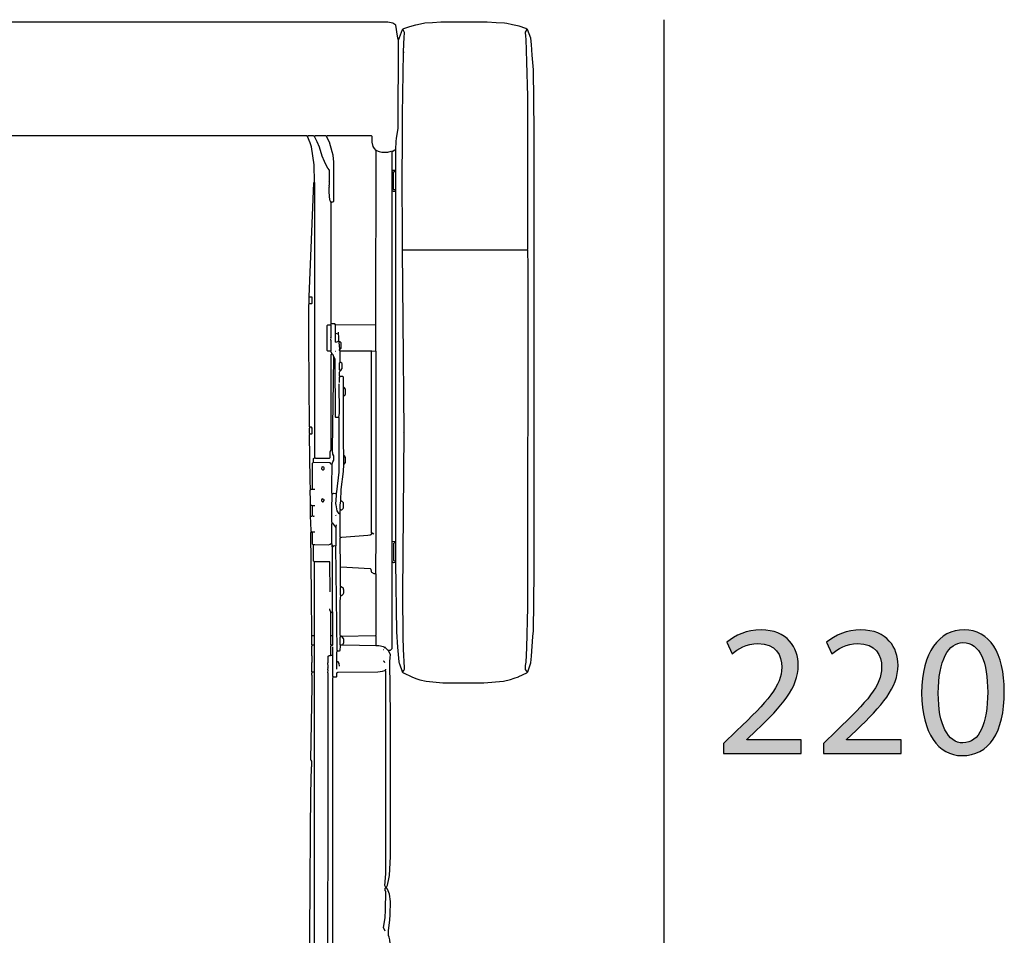
# Model space of a CAD drawing. Extents: x 35 to 115, y -20 to 100.
# Drawn here: x 55 to 70, y 38 to 52 of the extents above; entities that cross this region are included whole.
import ezdxf

# ---------------------------------------------------------------- set-up
doc = ezdxf.new("R2010")
doc.units = 0
doc.header["$MEASUREMENT"] = 0
for name, color, linetype in [('COTAS_LINEA', 7, 'CONTINUOUS'), ('COTAS_N_U_00DAMERO', 7, 'CONTINUOUS'), ('DIBUJOS', 7, 'CONTINUOUS')]:
    doc.layers.add(name, color=color, linetype=linetype)

# ---------------------------------------------------------------- blocks, each defined once
blk = doc.blocks.new('BLOCK_12')
at = {"layer": 'DIBUJOS', "color": 7}
for points in [[(61.003, 51.936), (60.999, 51.943), (60.988, 51.993), (60.963, 52.158), (60.918, 52.188), (60.844, 52.203), (42.63, 52.203), (42.591, 52.195), (42.546, 52.18), (42.539, 52.176), (42.517, 52.158), (42.513, 52.146), (42.488, 51.999)], [(61.003, 51.936), (61.065, 52.095)], [(61.071, 52.095), (61.065, 52.095)], [(62.941, 52.095), (62.923, 52.11), (62.821, 52.145), (62.719, 52.167), (62.635, 52.183), (62.6, 52.189), (62.475, 52.195), (62.339, 52.203), (61.639, 52.203), (61.515, 52.195), (61.401, 52.189), (61.287, 52.167), (61.259, 52.161), (61.167, 52.137), (61.077, 52.106), (61.071, 52.101)], [(61.071, 52.095), (61.071, 52.101)], [(61.077, 51.76), (61.091, 51.982), (61.096, 52.033), (61.092, 52.049), (61.076, 52.089), (61.071, 52.095)], [(62.947, 48.776), (62.953, 48.782), (62.95, 51.084), (62.939, 51.607), (62.927, 51.948), (62.922, 51.987), (62.919, 52.056), (62.941, 52.095)], [(62.947, 42.41), (62.951, 42.416), (62.996, 42.547), (63.007, 42.649), (63.029, 42.944), (63.035, 43.03), (63.046, 43.911), (63.046, 50.567), (63.035, 51.487), (63.018, 51.709), (63.006, 51.868), (62.996, 51.964), (62.947, 52.095), (62.941, 52.095)], [(60.963, 50.288), (60.966, 50.407), (60.971, 50.458), (61, 50.6), (61.003, 51.936)], [(61.065, 48.776), (61.063, 49.361), (61.06, 49.47), (61.063, 50.811), (61.077, 51.749)], [(61.077, 51.754), (61.077, 51.76)], [(61.082, 51.754), (61.077, 51.754)], [(61.077, 51.749), (61.077, 51.754)], [(61.088, 51.749), (61.082, 51.754)], [(59.627, 50.487), (59.621, 50.493), (43.949, 50.493), (43.943, 50.487)], [(59.633, 50.487), (59.627, 50.487)], [(59.639, 50.487), (59.633, 50.487)], [(59.633, 50.481), (59.633, 50.487)], [(59.735, 49.793), (59.732, 50.055), (59.693, 50.327), (59.672, 50.384), (59.633, 50.481)], [(59.729, 50.487), (59.724, 50.493), (59.644, 50.493), (59.639, 50.487)], [(59.735, 50.487), (59.729, 50.487)], [(59.741, 50.487), (59.735, 50.487)], [(59.735, 50.481), (59.735, 50.487)], [(59.985, 49.492), (59.974, 49.511), (59.966, 49.566), (59.957, 49.663), (59.96, 49.668), (59.957, 49.72), (59.963, 49.725), (59.957, 49.737), (59.957, 49.748), (59.963, 49.754), (59.963, 49.799), (59.957, 49.805), (59.963, 49.816), (59.963, 49.975), (59.936, 50.005), (59.89, 50.101), (59.888, 50.106), (59.851, 50.186), (59.811, 50.323), (59.776, 50.402), (59.735, 50.481)], [(59.911, 50.487), (59.906, 50.493), (59.747, 50.493), (59.741, 50.487)], [(59.917, 50.487), (59.911, 50.487)], [(59.923, 50.487), (59.917, 50.487)], [(59.917, 50.481), (59.917, 50.487)], [(59.997, 49.492), (60.009, 49.496), (60.019, 49.498), (60.031, 49.509), (60.031, 50.095), (60.017, 50.202), (60.004, 50.249), (59.961, 50.395), (59.917, 50.481)], [(60.667, 50.271), (60.64, 50.301), (60.623, 50.329), (60.621, 50.333), (60.608, 50.396), (60.605, 50.481), (60.594, 50.493), (59.928, 50.493), (59.923, 50.487)], [(60.662, 47.645), (60.667, 50.265)], [(60.673, 50.271), (60.667, 50.271)], [(60.667, 50.265), (60.667, 50.271)], [(60.673, 50.271), (60.712, 50.258), (60.753, 50.248), (60.844, 50.248), (60.895, 50.26), (60.901, 50.254)], [(60.906, 50.254), (60.901, 50.254)], [(60.906, 50.254), (60.947, 50.28), (60.957, 50.282)], [(60.906, 50.248), (60.906, 50.254)], [(60.906, 49.97), (60.906, 50.248)], [(60.963, 50.282), (60.957, 50.282)], [(60.963, 50.282), (60.963, 50.288)], [(60.963, 50.277), (60.963, 50.282)], [(60.963, 49.975), (60.963, 50.277)], [(60.906, 49.964), (60.906, 49.97)], [(60.912, 49.964), (60.906, 49.964)], [(60.906, 49.958), (60.906, 49.964)], [(60.906, 49.668), (60.906, 49.958)], [(60.912, 49.964), (60.923, 49.975), (60.946, 49.975), (60.957, 49.97)], [(60.929, 49.941), (60.929, 49.947), (60.935, 49.947)], [(60.957, 49.68), (60.935, 49.68), (60.929, 49.685), (60.929, 49.941)], [(60.957, 49.947), (60.935, 49.947)], [(60.963, 49.97), (60.957, 49.97)], [(60.963, 49.947), (60.957, 49.947)], [(60.963, 49.97), (60.963, 49.975)], [(60.963, 49.964), (60.963, 49.97)], [(60.963, 49.953), (60.963, 49.964)], [(60.963, 49.947), (60.963, 49.953)], [(60.963, 49.941), (60.963, 49.947)], [(60.963, 49.685), (60.963, 49.941)], [(59.656, 48.066), (59.726, 49.782), (59.729, 49.788)], [(59.735, 49.788), (59.729, 49.788)], [(59.735, 49.788), (59.735, 49.793)], [(59.741, 45.644), (59.741, 49.782), (59.735, 49.788)], [(60.906, 49.663), (60.906, 49.668)], [(60.912, 49.663), (60.906, 49.663)], [(60.906, 49.657), (60.906, 49.663)], [(60.906, 44.382), (60.906, 49.657)], [(60.912, 49.663), (60.923, 49.657), (60.946, 49.657), (60.957, 49.663)], [(60.963, 49.68), (60.957, 49.68)], [(60.963, 49.663), (60.957, 49.663)], [(60.963, 49.68), (60.963, 49.685)], [(60.963, 49.674), (60.963, 49.68)], [(60.963, 49.668), (60.963, 49.674)], [(60.963, 49.663), (60.963, 49.668)], [(60.963, 49.657), (60.963, 49.663)], [(60.963, 44.388), (60.963, 49.657)], [(59.991, 49.492), (59.985, 49.492)], [(59.997, 49.492), (59.991, 49.492)], [(59.991, 49.487), (59.991, 49.492)], [(59.991, 47.662), (59.991, 49.487)], [(61.065, 48.77), (61.065, 48.776)], [(61.071, 48.77), (61.065, 48.77)], [(61.065, 48.765), (61.065, 48.77)], [(61.065, 42.41), (61.084, 42.435), (61.092, 42.456), (61.096, 42.472), (61.079, 42.757), (61.074, 42.939), (61.071, 43.587), (61.088, 46.019), (61.082, 46.025), (61.088, 46.036), (61.074, 47.713), (61.065, 48.765)], [(62.941, 48.77), (61.071, 48.77)], [(62.947, 42.41), (62.919, 42.45), (62.919, 42.507), (62.927, 42.558), (62.938, 42.774), (62.95, 43.388), (62.955, 48.532), (62.95, 48.765), (62.947, 48.77)], [(62.947, 48.77), (62.941, 48.77)], [(62.947, 48.77), (62.947, 48.776)], [(59.667, 46.099), (59.664, 46.105), (59.65, 47.412), (59.65, 47.952), (59.656, 47.958)], [(59.656, 48.06), (59.656, 48.066)], [(59.661, 48.06), (59.656, 48.06)], [(59.656, 48.054), (59.656, 48.06)], [(59.656, 47.969), (59.656, 48.054)], [(59.656, 47.963), (59.656, 47.969)], [(59.661, 47.963), (59.656, 47.963)], [(59.656, 47.958), (59.656, 47.963)], [(59.695, 48.06), (59.661, 48.06)], [(59.661, 47.963), (59.695, 47.963), (59.701, 47.969), (59.701, 48.054)], [(59.701, 48.054), (59.701, 48.06), (59.695, 48.06)], [(59.98, 47.247), (59.94, 47.247), (59.928, 47.258), (59.928, 47.634), (59.94, 47.645), (59.98, 47.645)], [(59.985, 47.645), (59.98, 47.645)], [(59.985, 47.645), (59.991, 47.651)], [(59.985, 47.639), (59.985, 47.645)], [(59.985, 47.253), (59.991, 47.258), (59.991, 47.406), (59.985, 47.412), (59.985, 47.429), (59.991, 47.435), (59.985, 47.452), (59.988, 47.457), (59.991, 47.634), (59.985, 47.639)], [(59.991, 47.656), (59.991, 47.662)], [(59.997, 47.656), (59.991, 47.656)], [(59.991, 47.651), (59.991, 47.656)], [(60.054, 47.645), (60.042, 47.656), (59.997, 47.656)], [(60.059, 47.645), (60.054, 47.645)], [(60.054, 47.639), (60.054, 47.645)], [(60.054, 47.52), (60.054, 47.639)], [(60.656, 47.639), (60.059, 47.645)], [(60.662, 47.639), (60.656, 47.639)], [(60.662, 47.639), (60.662, 47.645)], [(60.662, 47.634), (60.662, 47.639)], [(60.662, 47.258), (60.662, 47.634)], [(60.054, 47.514), (60.054, 47.52)], [(60.059, 47.514), (60.054, 47.514)], [(60.054, 47.509), (60.054, 47.514)], [(60.054, 47.389), (60.054, 47.509)], [(60.093, 47.503), (60.059, 47.514)], [(60.099, 47.503), (60.093, 47.503)], [(60.099, 47.509), (60.099, 47.531)], [(60.099, 47.503), (60.099, 47.509)], [(60.099, 47.497), (60.099, 47.503)], [(60.099, 47.401), (60.105, 47.412), (60.105, 47.48), (60.099, 47.497)], [(60.059, 47.384), (60.054, 47.384), (60.054, 47.389)], [(60.059, 47.384), (60.087, 47.39), (60.093, 47.395)], [(60.099, 47.395), (60.093, 47.395)], [(60.099, 47.395), (60.099, 47.401)], [(60.105, 47.395), (60.099, 47.395)], [(60.11, 47.389), (60.105, 47.395)], [(60.116, 47.389), (60.11, 47.389)], [(60.122, 47.276), (60.119, 47.281), (60.11, 47.378), (60.116, 47.384)], [(60.122, 47.389), (60.116, 47.389)], [(60.116, 47.384), (60.116, 47.389)], [(60.122, 47.276), (60.139, 47.293), (60.139, 47.372), (60.122, 47.389)], [(59.985, 47.247), (59.98, 47.247)], [(59.985, 47.247), (59.985, 47.253)], [(59.997, 47.213), (59.985, 47.247)], [(59.991, 45.764), (59.991, 47.196), (59.997, 47.202)], [(59.997, 47.207), (59.997, 47.213)], [(60.002, 47.207), (59.997, 47.207)], [(59.997, 47.202), (59.997, 47.207)], [(60.031, 47.162), (60.018, 47.189), (60.002, 47.207)], [(60.059, 47.241), (60.054, 47.241)], [(60.122, 47.253), (60.116, 47.258), (60.116, 47.27), (60.122, 47.276)], [(60.122, 47.247), (60.122, 47.253)], [(60.127, 47.247), (60.122, 47.247)], [(60.122, 47.241), (60.122, 47.247)], [(60.122, 47.088), (60.122, 47.241)], [(60.588, 47.247), (60.127, 47.247)], [(60.594, 47.247), (60.588, 47.247)], [(60.599, 47.247), (60.594, 47.247)], [(60.594, 47.241), (60.594, 47.247)], [(60.599, 44.502), (60.594, 44.508), (60.594, 47.241)], [(60.599, 47.247), (60.656, 47.253)], [(60.662, 47.253), (60.656, 47.253)], [(60.662, 47.253), (60.662, 47.258)], [(60.662, 47.247), (60.662, 47.253)], [(60.662, 43.905), (60.665, 44.485), (60.667, 47.241), (60.662, 47.247)], [(60.008, 45.758), (60.009, 45.763), (60.028, 47.145), (60.031, 47.15)], [(60.031, 47.156), (60.031, 47.162)], [(60.036, 47.156), (60.031, 47.156)], [(60.031, 47.15), (60.031, 47.156)], [(60.099, 46.247), (60.059, 46.247), (60.054, 46.252), (60.05, 47.123), (60.036, 47.156)], [(60.122, 46.957), (60.116, 46.963), (60.116, 47.071), (60.122, 47.077)], [(60.122, 47.082), (60.122, 47.088)], [(60.127, 47.082), (60.122, 47.082)], [(60.122, 47.077), (60.122, 47.082)], [(60.127, 46.957), (60.133, 46.957), (60.151, 46.979), (60.156, 46.986), (60.156, 47.054), (60.15, 47.065), (60.134, 47.078), (60.127, 47.082)], [(60.122, 46.866), (60.116, 46.872), (60.116, 46.929), (60.122, 46.952)], [(60.127, 46.957), (60.122, 46.957)], [(60.122, 46.952), (60.122, 46.957)], [(60.105, 46.252), (60.113, 46.309), (60.116, 46.315), (60.11, 46.753)], [(60.116, 46.775), (60.116, 46.855), (60.122, 46.861)], [(60.127, 46.866), (60.122, 46.866)], [(60.122, 46.861), (60.122, 46.866)], [(60.173, 46.707), (60.173, 46.855), (60.162, 46.866), (60.127, 46.866)], [(60.173, 46.701), (60.173, 46.707)], [(60.179, 46.701), (60.173, 46.701)], [(60.173, 46.696), (60.173, 46.701)], [(60.173, 46.576), (60.173, 46.696)], [(60.179, 46.571), (60.201, 46.588), (60.202, 46.593), (60.207, 46.599), (60.207, 46.673), (60.184, 46.701), (60.179, 46.701)], [(60.173, 46.571), (60.173, 46.576)], [(60.179, 46.571), (60.173, 46.571)], [(60.173, 46.565), (60.173, 46.571)], [(60.179, 45.673), (60.176, 45.86), (60.173, 46.565)], [(60.071, 45.11), (60.073, 45.127), (60.11, 45.423), (60.11, 46.241), (60.105, 46.247)], [(60.105, 46.247), (60.099, 46.247)], [(60.105, 46.247), (60.105, 46.252)], [(59.667, 46.002), (59.661, 46.008), (59.661, 46.088), (59.667, 46.093)], [(59.678, 45.161), (59.67, 45.303), (59.661, 45.991), (59.667, 45.997)], [(59.673, 46.099), (59.667, 46.099)], [(59.667, 46.093), (59.667, 46.099)], [(59.673, 46.002), (59.667, 46.002)], [(59.667, 45.997), (59.667, 46.002)], [(59.673, 46.002), (59.695, 46.002), (59.701, 46.008), (59.701, 46.088), (59.69, 46.099), (59.673, 46.099)], [(59.747, 45.639), (59.752, 45.633), (59.963, 45.633), (59.974, 45.644), (59.974, 45.73), (59.991, 45.764)], [(60.002, 45.752), (59.991, 45.764)], [(60.008, 45.752), (60.002, 45.752)], [(60.002, 45.548), (60.013, 45.579), (60.031, 45.604), (60.031, 45.667), (60.016, 45.692), (60.008, 45.747)], [(60.008, 45.752), (60.008, 45.758)], [(60.008, 45.747), (60.008, 45.752)], [(59.707, 45.167), (59.707, 45.559), (59.718, 45.57)], [(59.724, 45.57), (59.718, 45.57)], [(59.724, 45.576), (59.724, 45.627), (59.735, 45.639)], [(59.724, 45.57), (59.724, 45.576)], [(59.729, 45.57), (59.724, 45.57)], [(59.997, 45.542), (59.991, 45.542), (59.974, 45.565), (59.729, 45.57)], [(59.741, 45.639), (59.735, 45.639)], [(59.741, 45.639), (59.741, 45.644)], [(59.747, 45.639), (59.741, 45.639)], [(60.179, 45.667), (60.179, 45.673)], [(60.184, 45.667), (60.179, 45.667)], [(60.179, 45.661), (60.179, 45.667)], [(60.179, 45.548), (60.179, 45.661)], [(60.184, 45.542), (60.207, 45.57), (60.207, 45.644), (60.19, 45.667), (60.184, 45.667)], [(59.872, 45.457), (59.882, 45.469), (59.884, 45.486), (59.877, 45.497), (59.855, 45.502), (59.849, 45.497), (59.843, 45.474), (59.86, 45.457), (59.872, 45.457)], [(60.002, 45.542), (59.997, 45.542)], [(60.002, 45.099), (59.997, 45.104), (60, 45.218), (60.002, 45.536)], [(60.002, 45.542), (60.002, 45.548)], [(60.002, 45.536), (60.002, 45.542)], [(60.133, 44.991), (60.141, 45.161), (60.175, 45.434), (60.179, 45.536)], [(60.179, 45.542), (60.179, 45.548)], [(60.184, 45.542), (60.179, 45.542)], [(60.179, 45.536), (60.179, 45.542)], [(59.678, 44.928), (59.676, 44.985), (59.673, 45.15), (59.678, 45.155)], [(59.684, 45.161), (59.678, 45.161)], [(59.678, 45.155), (59.678, 45.161)], [(59.701, 45.161), (59.684, 45.161)], [(59.707, 45.161), (59.701, 45.161)], [(59.707, 45.161), (59.707, 45.167)], [(59.712, 45.161), (59.707, 45.161)], [(59.741, 45.161), (59.712, 45.161)], [(60.008, 45.093), (60.025, 45.104), (60.048, 45.101), (60.065, 45.104)], [(60.071, 45.104), (60.065, 45.104)], [(60.071, 45.104), (60.071, 45.11)], [(60.071, 45.099), (60.071, 45.104)], [(59.866, 44.974), (59.885, 44.998), (59.883, 45.008), (59.877, 45.013), (59.855, 45.019), (59.843, 45.008), (59.843, 44.991), (59.86, 44.974), (59.866, 44.974)], [(60.002, 44.661), (59.997, 44.667), (60, 44.86), (60.002, 45.087)], [(60.002, 45.093), (60.002, 45.099)], [(60.008, 45.093), (60.002, 45.093)], [(60.002, 45.087), (60.002, 45.093)], [(60.116, 44.797), (60.11, 44.797), (60.081, 44.842), (60.064, 44.933), (60.059, 44.939), (60.068, 45.071), (60.071, 45.099)], [(60.127, 44.854), (60.122, 44.86), (60.122, 44.917), (60.13, 44.973), (60.133, 44.979)], [(60.133, 44.985), (60.133, 44.991)], [(60.139, 44.985), (60.133, 44.985)], [(60.133, 44.979), (60.133, 44.985)], [(60.133, 44.854), (60.15, 44.854), (60.168, 44.876), (60.173, 44.883), (60.173, 44.962), (60.15, 44.985), (60.139, 44.985)], [(59.678, 44.922), (59.678, 44.928)], [(59.684, 44.922), (59.678, 44.922)], [(59.678, 44.917), (59.678, 44.922)], [(59.678, 44.763), (59.678, 44.917)], [(59.701, 44.917), (59.695, 44.922), (59.684, 44.922)], [(59.707, 44.917), (59.701, 44.917)], [(59.712, 44.917), (59.707, 44.917)], [(59.707, 44.911), (59.707, 44.917)], [(59.707, 44.769), (59.707, 44.911)], [(59.712, 44.917), (59.718, 44.922), (59.741, 44.922)], [(60.122, 44.803), (60.124, 44.825), (60.122, 44.843), (60.127, 44.849)], [(60.133, 44.854), (60.127, 44.854)], [(60.127, 44.849), (60.127, 44.854)], [(59.678, 44.758), (59.678, 44.763)], [(59.684, 44.758), (59.678, 44.758)], [(59.678, 44.752), (59.678, 44.758)], [(59.69, 44.525), (59.687, 44.53), (59.681, 44.667), (59.678, 44.752)], [(59.684, 44.758), (59.695, 44.758), (59.701, 44.763)], [(59.707, 44.763), (59.701, 44.763)], [(59.707, 44.763), (59.707, 44.769)], [(59.712, 44.763), (59.707, 44.763)], [(59.712, 44.763), (59.718, 44.758), (59.729, 44.758), (59.735, 44.763)], [(60.002, 44.655), (60.002, 44.661)], [(60.065, 44.763), (60.059, 44.775)], [(60.122, 44.797), (60.116, 44.797)], [(60.122, 44.797), (60.122, 44.803)], [(60.122, 44.792), (60.122, 44.797)], [(60.127, 44.439), (60.122, 44.445), (60.122, 44.792)], [(59.695, 42.962), (59.693, 43.575), (59.684, 44.513), (59.69, 44.519)], [(59.695, 44.525), (59.69, 44.525)], [(59.69, 44.519), (59.69, 44.525)], [(59.701, 44.519), (59.695, 44.525)], [(59.707, 44.519), (59.701, 44.519)], [(59.712, 44.519), (59.707, 44.519)], [(59.707, 44.513), (59.707, 44.519)], [(59.718, 44.326), (59.707, 44.337), (59.707, 44.513)], [(59.712, 44.519), (59.718, 44.525), (59.741, 44.525)], [(59.997, 44.354), (59.997, 44.644), (60.002, 44.65)], [(60.008, 44.655), (60.002, 44.655)], [(60.002, 44.65), (60.002, 44.655)], [(60.059, 44.593), (60.014, 44.655), (60.008, 44.655)], [(60.065, 44.593), (60.059, 44.593)], [(60.059, 44.314), (60.065, 44.32), (60.065, 44.587)], [(60.065, 44.598), (60.071, 44.627)], [(60.065, 44.593), (60.065, 44.598)], [(60.065, 44.587), (60.065, 44.593)], [(60.127, 44.002), (60.125, 44.377), (60.122, 44.428), (60.127, 44.434)], [(60.133, 44.439), (60.127, 44.439)], [(60.127, 44.434), (60.127, 44.439)], [(60.133, 44.439), (60.15, 44.441), (60.543, 44.471), (60.574, 44.479), (60.599, 44.496)], [(60.605, 44.502), (60.599, 44.502)], [(60.599, 44.496), (60.599, 44.502)], [(60.633, 44.49), (60.605, 44.502)], [(60.906, 44.377), (60.906, 44.382)], [(60.912, 44.377), (60.906, 44.377)], [(60.906, 44.371), (60.906, 44.377)], [(60.906, 44.076), (60.906, 44.371)], [(60.912, 44.377), (60.957, 44.382)], [(60.963, 44.382), (60.957, 44.382)], [(60.963, 44.382), (60.963, 44.388)], [(60.963, 44.377), (60.963, 44.382)], [(60.963, 44.36), (60.963, 44.377)], [(59.724, 44.326), (59.718, 44.326)], [(59.724, 44.326), (59.729, 44.331), (59.741, 44.331), (59.946, 44.329), (59.972, 44.336), (59.991, 44.348)], [(59.724, 44.32), (59.724, 44.326)], [(59.735, 44.07), (59.724, 44.081), (59.724, 44.32)], [(59.997, 44.348), (59.991, 44.348)], [(59.997, 44.348), (59.997, 44.354)], [(59.997, 44.343), (59.997, 44.348)], [(60.002, 44.326), (60.002, 44.337), (59.997, 44.343)], [(60.002, 44.32), (60.002, 44.326)], [(60.008, 44.32), (60.002, 44.32)], [(60.002, 44.314), (60.002, 44.32)], [(60.008, 44.292), (60.002, 44.297), (60.002, 44.314)], [(60.019, 44.309), (60.008, 44.32)], [(60.008, 44.292), (60.019, 44.303)], [(60.008, 43.325), (60.008, 44.292)], [(60.025, 44.309), (60.019, 44.309)], [(60.019, 44.303), (60.019, 44.309)], [(60.054, 44.309), (60.037, 44.311), (60.025, 44.309)], [(60.059, 44.309), (60.054, 44.309)], [(60.059, 44.309), (60.059, 44.314)], [(60.059, 44.303), (60.059, 44.309)], [(60.082, 42.728), (60.079, 42.734), (60.059, 44.303)], [(60.957, 44.354), (60.947, 44.356), (60.94, 44.36), (60.929, 44.348), (60.929, 44.098), (60.94, 44.087), (60.957, 44.093)], [(60.963, 44.354), (60.957, 44.354)], [(60.963, 44.354), (60.963, 44.36)], [(60.963, 44.348), (60.963, 44.354)], [(60.963, 44.098), (60.963, 44.348)], [(59.741, 44.07), (59.735, 44.07)], [(59.735, 44.064), (59.735, 44.07)], [(59.735, 42.962), (59.735, 44.064)], [(59.963, 44.07), (59.741, 44.07)], [(59.968, 44.064), (59.968, 44.07), (59.963, 44.07)], [(59.974, 43.621), (59.968, 44.064)], [(60.855, 42.734), (60.861, 42.738), (60.883, 42.74), (60.906, 42.763), (60.906, 44.064)], [(60.906, 44.07), (60.906, 44.076)], [(60.912, 44.07), (60.906, 44.07)], [(60.906, 44.064), (60.906, 44.07)], [(60.912, 44.07), (60.929, 44.064), (60.947, 44.068), (60.957, 44.07)], [(60.963, 44.093), (60.957, 44.093)], [(60.963, 44.07), (60.957, 44.07)], [(60.963, 44.093), (60.963, 44.098)], [(60.963, 44.087), (60.963, 44.093)], [(60.963, 44.076), (60.963, 44.087)], [(60.963, 44.07), (60.963, 44.076)], [(60.963, 44.064), (60.963, 44.07)], [(61.065, 42.41), (61.061, 42.416), (61.022, 42.53), (61.018, 42.54), (61.011, 42.564), (60.995, 42.785), (60.977, 43.018), (60.963, 44.064)], [(60.127, 43.996), (60.127, 44.002)], [(60.133, 43.996), (60.127, 43.996)], [(60.127, 43.99), (60.127, 43.996)], [(60.133, 43.695), (60.127, 43.7), (60.127, 43.99)], [(60.133, 43.996), (60.576, 43.973), (60.588, 43.962), (60.592, 43.927), (60.594, 43.916), (60.633, 43.894), (60.65, 43.894), (60.656, 43.899)], [(60.662, 43.899), (60.656, 43.899)], [(60.662, 43.899), (60.662, 43.905)], [(60.662, 43.894), (60.662, 43.899)], [(60.662, 42.967), (60.667, 42.973), (60.667, 43.882), (60.662, 43.894)], [(60.133, 43.564), (60.127, 43.57), (60.127, 43.683), (60.133, 43.689)], [(60.139, 43.695), (60.133, 43.695)], [(60.133, 43.689), (60.133, 43.695)], [(60.139, 43.564), (60.156, 43.57), (60.168, 43.586), (60.179, 43.604), (60.179, 43.644), (60.167, 43.678), (60.156, 43.684), (60.139, 43.695)], [(60.127, 42.956), (60.122, 42.967), (60.122, 43.484), (60.133, 43.558)], [(60.139, 43.564), (60.133, 43.564)], [(60.133, 43.558), (60.133, 43.564)], [(59.985, 43.314), (59.97, 43.349), (59.968, 43.365)], [(60.008, 43.32), (60.008, 43.325)], [(59.985, 43.308), (59.985, 43.314)], [(59.991, 43.308), (59.985, 43.308)], [(59.985, 43.303), (59.985, 43.308)], [(59.985, 42.962), (59.985, 43.303)], [(59.991, 43.308), (60.002, 43.32)], [(60.008, 43.32), (60.002, 43.32)], [(60.014, 42.962), (60.014, 43.314), (60.008, 43.32)], [(59.695, 42.956), (59.695, 42.962)], [(59.701, 42.956), (59.695, 42.956)], [(59.695, 42.95), (59.695, 42.956)], [(59.701, 42.814), (59.695, 42.819), (59.695, 42.95)], [(59.729, 42.956), (59.701, 42.956)], [(59.735, 42.956), (59.729, 42.956)], [(59.735, 42.956), (59.735, 42.962)], [(59.735, 42.95), (59.735, 42.956)], [(59.735, 42.819), (59.735, 42.95)], [(59.985, 42.956), (59.985, 42.962)], [(59.991, 42.956), (59.985, 42.956)], [(59.985, 42.95), (59.985, 42.956)], [(59.991, 42.814), (59.985, 42.819), (59.985, 42.95)], [(60.008, 42.956), (59.991, 42.956)], [(59.997, 42.814), (60.008, 42.814), (60.014, 42.819), (60.014, 42.95)], [(60.014, 42.956), (60.008, 42.956)], [(60.014, 42.956), (60.014, 42.962)], [(60.014, 42.95), (60.014, 42.956)], [(60.127, 42.814), (60.122, 42.819), (60.122, 42.933), (60.127, 42.944)], [(60.127, 42.95), (60.127, 42.956)], [(60.133, 42.95), (60.127, 42.95)], [(60.127, 42.944), (60.127, 42.95)], [(60.139, 42.95), (60.133, 42.95)], [(60.139, 42.95), (60.656, 42.962)], [(60.162, 42.819), (60.179, 42.854), (60.179, 42.905), (60.172, 42.915), (60.156, 42.939), (60.139, 42.95)], [(60.662, 42.962), (60.656, 42.962)], [(60.662, 42.962), (60.662, 42.967)], [(60.662, 42.956), (60.662, 42.962)], [(60.667, 42.814), (60.667, 42.95), (60.662, 42.956)], [(59.701, 42.41), (59.695, 42.416), (59.695, 42.552), (59.701, 42.558), (59.701, 42.649), (59.695, 42.655), (59.695, 42.802), (59.701, 42.808)], [(59.707, 42.814), (59.701, 42.814)], [(59.701, 42.808), (59.701, 42.814)], [(59.729, 42.814), (59.707, 42.814)], [(59.735, 42.814), (59.729, 42.814)], [(59.735, 42.814), (59.735, 42.819)], [(59.735, 42.808), (59.735, 42.814)], [(59.735, 42.416), (59.735, 42.808)], [(59.985, 42.666), (59.985, 42.802), (59.991, 42.808)], [(59.997, 42.814), (59.991, 42.814)], [(59.991, 42.808), (59.991, 42.814)], [(60.014, 42.666), (60.014, 42.791)], [(60.088, 42.728), (60.116, 42.728), (60.122, 42.734), (60.127, 42.808)], [(60.133, 42.814), (60.127, 42.814)], [(60.127, 42.808), (60.127, 42.814)], [(60.156, 42.814), (60.133, 42.814)], [(60.162, 42.814), (60.156, 42.814)], [(60.162, 42.814), (60.162, 42.819)], [(60.167, 42.814), (60.162, 42.814)], [(60.662, 42.808), (60.167, 42.814)], [(60.667, 42.808), (60.662, 42.808)], [(60.667, 42.808), (60.667, 42.814)], [(60.673, 42.808), (60.667, 42.808)], [(60.798, 42.78), (60.776, 42.793), (60.708, 42.805), (60.673, 42.808)], [(60.775, 42.746), (60.77, 42.746)], [(60.792, 42.768), (60.798, 42.774)], [(60.804, 42.78), (60.798, 42.78)], [(60.798, 42.774), (60.798, 42.78)], [(60.804, 42.78), (60.81, 42.785)], [(60.849, 42.734), (60.804, 42.78)], [(60.855, 42.734), (60.849, 42.734)], [(60.855, 42.728), (60.855, 42.734)], [(59.94, 36.124), (59.945, 42.393), (59.94, 42.399), (59.945, 42.439), (59.94, 42.444), (59.945, 42.478), (59.94, 42.484), (59.945, 42.495), (59.94, 42.547), (59.945, 42.552), (59.943, 42.604), (59.945, 42.649), (59.957, 42.66), (59.98, 42.66)], [(59.985, 42.66), (59.98, 42.66)], [(59.985, 42.66), (59.985, 42.666)], [(59.991, 42.66), (59.985, 42.66)], [(60.008, 42.66), (59.991, 42.66)], [(60.014, 42.66), (60.008, 42.66)], [(60.014, 42.66), (60.014, 42.666)], [(60.014, 42.655), (60.014, 42.66)], [(60.019, 42.336), (60.014, 42.342), (60.014, 42.655)], [(60.076, 42.569), (60.076, 42.717), (60.082, 42.723)], [(60.088, 42.728), (60.082, 42.728)], [(60.082, 42.723), (60.082, 42.728)], [(60.821, 39.17), (60.836, 39.2), (60.859, 39.296), (60.869, 39.346), (60.883, 39.631), (60.881, 41.751), (60.872, 42.569), (60.88, 42.626), (60.883, 42.677), (60.855, 42.728)], [(60.025, 42.336), (60.071, 42.336), (60.076, 42.342), (60.076, 42.399), (60.088, 42.41), (60.69, 42.413), (60.764, 42.424), (60.798, 42.433)], [(60.076, 42.564), (60.076, 42.569)], [(60.082, 42.564), (60.076, 42.564)], [(60.076, 42.558), (60.076, 42.564)], [(60.076, 42.456), (60.076, 42.558)], [(60.116, 42.501), (60.111, 42.541), (60.093, 42.564), (60.082, 42.564)], [(60.775, 42.575), (60.77, 42.575)], [(60.798, 42.547), (60.787, 42.575)], [(60.804, 42.433), (60.798, 42.433)], [(60.804, 42.433), (60.81, 42.439), (60.81, 42.456)], [(60.804, 42.427), (60.804, 42.433)], [(59.673, 37.079), (59.661, 37.721), (59.67, 39.205), (59.676, 40.006), (59.681, 40.574), (59.691, 40.983), (59.695, 40.989), (59.695, 41.069), (59.689, 41.08), (59.684, 41.086), (59.701, 42.2), (59.701, 42.359), (59.695, 42.365), (59.699, 42.388), (59.701, 42.404)], [(59.707, 42.41), (59.701, 42.41)], [(59.701, 42.404), (59.701, 42.41)], [(59.729, 42.41), (59.707, 42.41)], [(59.735, 42.41), (59.729, 42.41)], [(59.735, 42.41), (59.735, 42.416)], [(59.735, 42.404), (59.735, 42.41)], [(59.735, 36.226), (59.735, 42.404)], [(60.019, 36.914), (60.014, 36.92), (60.014, 42.325), (60.019, 42.331)], [(60.025, 42.336), (60.019, 42.336)], [(60.019, 42.331), (60.019, 42.336)], [(60.81, 39.165), (60.798, 39.193), (60.81, 39.369), (60.81, 42.422), (60.804, 42.427)], [(61.065, 42.41), (61.078, 42.4), (61.202, 42.337), (61.265, 42.315), (61.326, 42.295), (61.418, 42.271), (61.673, 42.248), (62.288, 42.248), (62.583, 42.271), (62.691, 42.299), (62.747, 42.316), (62.81, 42.337), (62.817, 42.341), (62.935, 42.4), (62.947, 42.41)], [(60.821, 39.165), (60.821, 39.17)], [(60.804, 38.505), (60.775, 38.562), (60.796, 38.676), (60.801, 38.71), (60.807, 38.824), (60.81, 39.108), (60.804, 39.114), (60.804, 39.153), (60.81, 39.159)], [(60.815, 39.165), (60.81, 39.165)], [(60.81, 39.159), (60.81, 39.165)], [(60.81, 32.804), (60.845, 32.844), (60.875, 33.066), (60.886, 33.384), (60.903, 34.277), (60.926, 35.715), (60.923, 35.749), (60.929, 35.754), (60.926, 36.584), (60.92, 36.88), (60.886, 38.221), (60.875, 38.374), (60.865, 38.414), (60.859, 38.431), (60.855, 38.437), (60.855, 38.511), (60.875, 38.676), (60.88, 38.75), (60.883, 38.954), (60.87, 39.062), (60.837, 39.136), (60.821, 39.159)], [(60.821, 39.165), (60.815, 39.165)], [(60.821, 39.159), (60.821, 39.165)]]:
    blk.add_lwpolyline(points, dxfattribs=at)
blk = doc.blocks.new('BLOCK_20')
at = {"layer": 'COTAS_N_U_00DAMERO'}
h = blk.add_hatch(color=7, dxfattribs=at)
h.dxf.hatch_style = 2
edge = h.paths.add_edge_path()
edge.add_spline(control_points=[(65.902, 41.182), (65.902, 41.182), (65.902, 41.334), (65.902, 41.334), (65.902, 41.334), (66.096, 41.523), (66.096, 41.523), (66.564, 41.969), (66.779, 42.206), (66.779, 42.482), (66.779, 42.669), (66.691, 42.84), (66.418, 42.84), (66.251, 42.84), (66.113, 42.756), (66.029, 42.685), (66.029, 42.685), (65.949, 42.86), (65.949, 42.86), (66.074, 42.965), (66.257, 43.046), (66.466, 43.046), (66.861, 43.046), (67.027, 42.776), (67.027, 42.513), (67.027, 42.175), (66.782, 41.901), (66.395, 41.529), (66.395, 41.529), (66.251, 41.394), (66.251, 41.394), (66.251, 41.394), (66.251, 41.388), (66.251, 41.388), (66.251, 41.388), (67.072, 41.388), (67.072, 41.388), (67.072, 41.388), (67.072, 41.182), (67.072, 41.182), (67.072, 41.182), (65.902, 41.182), (65.902, 41.182)], knot_values=[0, 0, 0, 0, 1, 1, 1, 2, 2, 2, 3, 3, 3, 4, 4, 4, 5, 5, 5, 6, 6, 6, 7, 7, 7, 8, 8, 8, 9, 9, 9, 10, 10, 10, 11, 11, 11, 12, 12, 12, 13, 13, 13, 14, 14, 14, 14], degree=3, periodic=1)
h = blk.add_hatch(color=7, dxfattribs=at)
h.dxf.hatch_style = 2
edge = h.paths.add_edge_path()
edge.add_spline(control_points=[(67.406, 41.182), (67.406, 41.182), (67.406, 41.334), (67.406, 41.334), (67.406, 41.334), (67.601, 41.523), (67.601, 41.523), (68.069, 41.969), (68.283, 42.206), (68.283, 42.482), (68.283, 42.669), (68.196, 42.84), (67.922, 42.84), (67.756, 42.84), (67.618, 42.756), (67.533, 42.685), (67.533, 42.685), (67.454, 42.86), (67.454, 42.86), (67.578, 42.965), (67.761, 43.046), (67.97, 43.046), (68.365, 43.046), (68.531, 42.776), (68.531, 42.513), (68.531, 42.175), (68.286, 41.901), (67.9, 41.529), (67.9, 41.529), (67.756, 41.394), (67.756, 41.394), (67.756, 41.394), (67.756, 41.388), (67.756, 41.388), (67.756, 41.388), (68.577, 41.388), (68.577, 41.388), (68.577, 41.388), (68.577, 41.182), (68.577, 41.182), (68.577, 41.182), (67.406, 41.182), (67.406, 41.182)], knot_values=[0, 0, 0, 0, 1, 1, 1, 2, 2, 2, 3, 3, 3, 4, 4, 4, 5, 5, 5, 6, 6, 6, 7, 7, 7, 8, 8, 8, 9, 9, 9, 10, 10, 10, 11, 11, 11, 12, 12, 12, 13, 13, 13, 14, 14, 14, 14], degree=3, periodic=1)
h = blk.add_hatch(color=7, dxfattribs=at)
h.dxf.hatch_style = 2
edge = h.paths.add_edge_path()
edge.add_spline(control_points=[(70.132, 42.118), (70.132, 41.495), (69.898, 41.151), (69.494, 41.151), (69.136, 41.151), (68.891, 41.487), (68.885, 42.093), (68.885, 42.711), (69.153, 43.046), (69.525, 43.046), (69.909, 43.046), (70.132, 42.702), (70.132, 42.118)], knot_values=[0, 0, 0, 0, 1, 1, 1, 2, 2, 2, 3, 3, 3, 4, 4, 4, 4], degree=3, periodic=1)
edge = h.paths.add_edge_path()
edge.add_spline(control_points=[(69.136, 42.09), (69.136, 41.613), (69.283, 41.343), (69.508, 41.343), (69.759, 41.343), (69.881, 41.639), (69.881, 42.107), (69.881, 42.558), (69.768, 42.855), (69.508, 42.855), (69.294, 42.855), (69.136, 42.589), (69.136, 42.09)], knot_values=[0, 0, 0, 0, 1, 1, 1, 2, 2, 2, 3, 3, 3, 4, 4, 4, 4], degree=3, periodic=1)
for points, knots in [([(65.902, 41.182), (65.902, 41.182), (65.902, 41.334), (65.902, 41.334), (65.902, 41.334), (66.096, 41.523), (66.096, 41.523), (66.564, 41.969), (66.779, 42.206), (66.779, 42.482), (66.779, 42.669), (66.691, 42.84), (66.418, 42.84), (66.251, 42.84), (66.113, 42.756), (66.029, 42.685), (66.029, 42.685), (65.949, 42.86), (65.949, 42.86), (66.074, 42.965), (66.257, 43.046), (66.466, 43.046), (66.861, 43.046), (67.027, 42.776), (67.027, 42.513), (67.027, 42.175), (66.782, 41.901), (66.395, 41.529), (66.395, 41.529), (66.251, 41.394), (66.251, 41.394), (66.251, 41.394), (66.251, 41.388), (66.251, 41.388), (66.251, 41.388), (67.072, 41.388), (67.072, 41.388), (67.072, 41.388), (67.072, 41.182), (67.072, 41.182), (67.072, 41.182), (65.902, 41.182), (65.902, 41.182)], [0, 0, 0, 0, 1, 1, 1, 2, 2, 2, 3, 3, 3, 4, 4, 4, 5, 5, 5, 6, 6, 6, 7, 7, 7, 8, 8, 8, 9, 9, 9, 10, 10, 10, 11, 11, 11, 12, 12, 12, 13, 13, 13, 14, 14, 14, 14]), ([(67.406, 41.182), (67.406, 41.182), (67.406, 41.334), (67.406, 41.334), (67.406, 41.334), (67.601, 41.523), (67.601, 41.523), (68.069, 41.969), (68.283, 42.206), (68.283, 42.482), (68.283, 42.669), (68.196, 42.84), (67.922, 42.84), (67.756, 42.84), (67.618, 42.756), (67.533, 42.685), (67.533, 42.685), (67.454, 42.86), (67.454, 42.86), (67.578, 42.965), (67.761, 43.046), (67.97, 43.046), (68.365, 43.046), (68.531, 42.776), (68.531, 42.513), (68.531, 42.175), (68.286, 41.901), (67.9, 41.529), (67.9, 41.529), (67.756, 41.394), (67.756, 41.394), (67.756, 41.394), (67.756, 41.388), (67.756, 41.388), (67.756, 41.388), (68.577, 41.388), (68.577, 41.388), (68.577, 41.388), (68.577, 41.182), (68.577, 41.182), (68.577, 41.182), (67.406, 41.182), (67.406, 41.182)], [0, 0, 0, 0, 1, 1, 1, 2, 2, 2, 3, 3, 3, 4, 4, 4, 5, 5, 5, 6, 6, 6, 7, 7, 7, 8, 8, 8, 9, 9, 9, 10, 10, 10, 11, 11, 11, 12, 12, 12, 13, 13, 13, 14, 14, 14, 14]), ([(70.132, 42.118), (70.132, 41.495), (69.898, 41.151), (69.494, 41.151), (69.136, 41.151), (68.891, 41.487), (68.885, 42.093), (68.885, 42.711), (69.153, 43.046), (69.525, 43.046), (69.909, 43.046), (70.132, 42.702), (70.132, 42.118)], [0, 0, 0, 0, 1, 1, 1, 2, 2, 2, 3, 3, 3, 4, 4, 4, 4]), ([(69.136, 42.09), (69.136, 41.613), (69.283, 41.343), (69.508, 41.343), (69.759, 41.343), (69.881, 41.639), (69.881, 42.107), (69.881, 42.558), (69.768, 42.855), (69.508, 42.855), (69.294, 42.855), (69.136, 42.589), (69.136, 42.09)], [0, 0, 0, 0, 1, 1, 1, 2, 2, 2, 3, 3, 3, 4, 4, 4, 4])]:
    blk.add_open_spline(points, degree=3, knots=knots, dxfattribs=at)

msp = doc.modelspace()

# ---------------------------------------------------------------- linework, layer by layer
at = {"layer": 'COTAS_LINEA', "color": 7}
msp.add_lwpolyline([(64.999, 52.242), (64.999, 31.86)], dxfattribs=at)

# ---------------------------------------------------------------- block references
at = {"layer": 'COTAS_N_U_00DAMERO'}
msp.add_blockref('BLOCK_20', (0, 0), dxfattribs=at)
at = {"layer": 'DIBUJOS'}
msp.add_blockref('BLOCK_12', (0, 0), dxfattribs=at)

doc.saveas('drawing.dxf')
